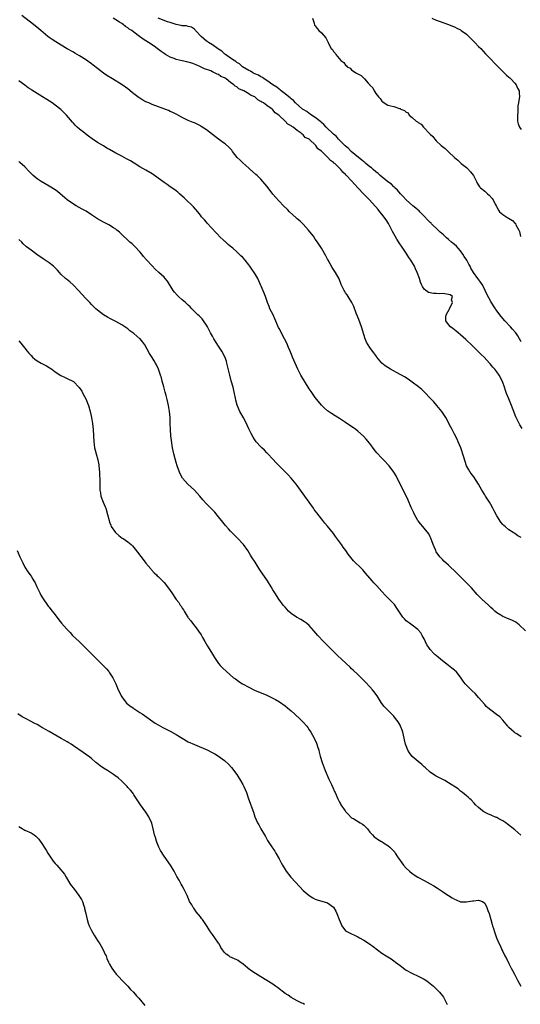
# Model space of a CAD drawing. Units: inches. Extents: x 2589000 to 2592000, y 1548000 to 1551000.
# Drawn here: x 2589201 to 2589367, y 1548273 to 1548599 of the extents above; entities that cross this region are included whole.
import ezdxf

# ---------------------------------------------------------------- set-up
doc = ezdxf.new("R2010")
doc.units = ezdxf.units.IN
doc.header["$MEASUREMENT"] = 0
doc.layers.add('LD25891548_2ft', color=115, linetype='Continuous')

msp = doc.modelspace()

# ---------------------------------------------------------------- linework, layer by layer
at = {"layer": 'LD25891548_2ft'}
for points, elevation in [([(2589367, 1548427.3), (2589365.95, 1548427.95), (2589365, 1548428.66), (2589364.77, 1548428.77), (2589364.43, 1548429), (2589363, 1548429.91), (2589361.71, 1548431), (2589361.3, 1548431.3), (2589361, 1548431.64), (2589360.38, 1548432.38), (2589359, 1548434.55), (2589358.15, 1548436.15), (2589357.73, 1548437), (2589357, 1548438.31), (2589356.58, 1548439), (2589355.3, 1548441), (2589355, 1548441.49), (2589354.1, 1548443), (2589353, 1548445), (2589351.4, 1548447.4), (2589350.53, 1548448.53), (2589350.22, 1548449), (2589349.71, 1548449.71), (2589349, 1548451.05), (2589348.49, 1548452.49), (2589348.08, 1548453.92), (2589347.08, 1548457), (2589346.24, 1548459), (2589345.85, 1548459.85), (2589345, 1548461.55), (2589344.23, 1548463), (2589343.84, 1548463.83), (2589342.1, 1548467), (2589341.7, 1548467.7), (2589340.8, 1548469), (2589339.2, 1548471), (2589338.16, 1548472.16), (2589337, 1548473.42), (2589335.24, 1548475.24), (2589334.24, 1548476.24), (2589333.15, 1548477.15), (2589331, 1548478.72), (2589329.66, 1548479.66), (2589328.44, 1548480.44), (2589327.44, 1548481), (2589327, 1548481.27), (2589323.84, 1548483), (2589323, 1548483.51), (2589322.14, 1548484.14), (2589321.03, 1548485), (2589319.38, 1548487), (2589319.23, 1548487.23), (2589319, 1548487.51), (2589318.38, 1548488.38), (2589317.87, 1548489), (2589317, 1548490.15), (2589316.44, 1548491), (2589315.95, 1548491.95), (2589315.52, 1548493), (2589314.29, 1548497), (2589313.4, 1548499.4), (2589312.53, 1548501.47), (2589311.68, 1548503.68), (2589311.02, 1548505), (2589309.81, 1548507), (2589309.52, 1548507.53), (2589309, 1548508.24), (2589308.72, 1548508.72), (2589308.52, 1548509), (2589307.57, 1548511), (2589306.87, 1548512.87), (2589305.72, 1548515), (2589304.62, 1548516.62), (2589303.2, 1548519), (2589303, 1548519.37), (2589302.46, 1548520.46), (2589300.99, 1548523), (2589299.74, 1548525), (2589299, 1548526.01), (2589298.34, 1548527), (2589297.76, 1548527.76), (2589296.79, 1548529), (2589295, 1548530.94), (2589293.95, 1548531.95), (2589293, 1548532.71), (2589292.66, 1548533), (2589290.5, 1548535), (2589289.77, 1548535.76), (2589288.5, 1548537), (2589287, 1548538.54), (2589285.86, 1548539.86), (2589285, 1548540.91), (2589283.39, 1548543), (2589283, 1548543.46), (2589282.28, 1548544.28), (2589281.69, 1548545), (2589281, 1548545.76), (2589279.78, 1548547), (2589279.38, 1548547.38), (2589277.28, 1548549.28), (2589277, 1548549.5), (2589275, 1548551.21), (2589274.12, 1548552.12), (2589273.18, 1548553), (2589271.63, 1548555), (2589271.38, 1548555.38), (2589270.44, 1548556.44), (2589269.35, 1548557.35), (2589269, 1548557.58), (2589267, 1548559.01), (2589265, 1548560.6), (2589263, 1548562.13), (2589261.28, 1548563.28), (2589261, 1548563.45), (2589259.97, 1548563.97), (2589259, 1548564.42), (2589258.6, 1548564.6), (2589257, 1548565.22), (2589255, 1548566.15), (2589253.18, 1548567.18), (2589253, 1548567.26), (2589251.88, 1548567.88), (2589251, 1548568.24), (2589250.48, 1548568.48), (2589245, 1548570.54), (2589243.91, 1548571), (2589243, 1548571.4), (2589241.97, 1548571.97), (2589241, 1548572.54), (2589240.72, 1548572.72), (2589239, 1548574.02), (2589238.45, 1548574.45), (2589237, 1548575.63), (2589236.2, 1548576.19), (2589235.11, 1548577), (2589231.96, 1548579), (2589230.11, 1548580.11), (2589228.91, 1548580.91), (2589227, 1548582.36), (2589225.53, 1548583.53), (2589225, 1548583.94), (2589223, 1548585.36), (2589221, 1548586.58), (2589219.48, 1548587.48), (2589219, 1548587.75), (2589217, 1548588.92), (2589215, 1548590.11), (2589213.17, 1548591.17), (2589211.96, 1548591.96), (2589211, 1548592.66), (2589210.58, 1548593), (2589209, 1548594.32), (2589208.24, 1548595), (2589207.57, 1548595.57), (2589205.78, 1548597), (2589201.92, 1548599.92)], 7006), ([(2589367.36, 1548463.36), (2589366.61, 1548464.61), (2589365.86, 1548466.14), (2589365.27, 1548467.27), (2589364.7, 1548468.7), (2589364.62, 1548469), (2589364.42, 1548469.58), (2589363.89, 1548471), (2589363, 1548473.16), (2589362.19, 1548475), (2589361.9, 1548475.9), (2589361.5, 1548477), (2589361, 1548478.54), (2589360.27, 1548480.27), (2589359.82, 1548481), (2589359, 1548482.17), (2589358.36, 1548483), (2589357.71, 1548483.71), (2589356.78, 1548484.78), (2589356.61, 1548485), (2589354.79, 1548487), (2589353.87, 1548487.87), (2589352.87, 1548488.87), (2589352.75, 1548489), (2589350.8, 1548490.8), (2589350.62, 1548491), (2589349, 1548492.58), (2589348.77, 1548492.77), (2589347, 1548494.39), (2589346.19, 1548495), (2589345.58, 1548495.58), (2589345, 1548495.98), (2589344.43, 1548496.43), (2589343.67, 1548497), (2589343, 1548497.78), (2589342.13, 1548499), (2589342.16, 1548500.16), (2589342.25, 1548501), (2589343.29, 1548502.71), (2589343.35, 1548503), (2589344.3, 1548505), (2589344.06, 1548505.94), (2589344.37, 1548507), (2589343.58, 1548507.58), (2589341.87, 1548507.87), (2589341, 1548507.96), (2589339.92, 1548507.92), (2589339, 1548508.04), (2589338.02, 1548508.02), (2589337, 1548508.29), (2589336.4, 1548508.4), (2589335.53, 1548509), (2589335, 1548509.5), (2589334.38, 1548510.38), (2589334.12, 1548511), (2589333.77, 1548511.77), (2589333.41, 1548513), (2589332.71, 1548515), (2589332.14, 1548516.14), (2589331.74, 1548517), (2589330.54, 1548519), (2589329.9, 1548519.9), (2589329.25, 1548521), (2589327.93, 1548523), (2589326.75, 1548524.75), (2589325.98, 1548525.98), (2589325.38, 1548527), (2589324.55, 1548528.55), (2589324.33, 1548529), (2589323.15, 1548531.15), (2589322.38, 1548532.38), (2589321, 1548534.23), (2589320.34, 1548535), (2589319.78, 1548535.78), (2589316.95, 1548539), (2589315.97, 1548539.97), (2589315, 1548540.87), (2589313, 1548543), (2589312.04, 1548544.04), (2589311, 1548545.26), (2589309.3, 1548547), (2589309.13, 1548547.13), (2589309, 1548547.35), (2589308.1, 1548548.1), (2589307.45, 1548549), (2589305.42, 1548551), (2589305.14, 1548551.14), (2589305, 1548551.35), (2589303.97, 1548551.97), (2589303.16, 1548553), (2589301.11, 1548555), (2589301.04, 1548555.04), (2589301, 1548555.11), (2589299.83, 1548555.83), (2589299.16, 1548557), (2589297, 1548559.02), (2589295.63, 1548559.63), (2589295, 1548560.51), (2589294.69, 1548560.69), (2589294.36, 1548561), (2589293, 1548561.94), (2589291.7, 1548563), (2589291.2, 1548563.2), (2589291, 1548563.46), (2589289.96, 1548563.96), (2589289.06, 1548565), (2589287, 1548566.91), (2589286.92, 1548567), (2589285.71, 1548567.71), (2589285, 1548568.73), (2589284.84, 1548568.84), (2589284.7, 1548569), (2589283, 1548570.12), (2589281.83, 1548571), (2589281.26, 1548571.26), (2589281, 1548571.54), (2589280, 1548572), (2589279.04, 1548573), (2589279, 1548573.03), (2589277.57, 1548573.57), (2589277, 1548574.05), (2589275.37, 1548575), (2589275.09, 1548575.09), (2589275, 1548575.17), (2589273.69, 1548575.69), (2589273, 1548576.32), (2589272.55, 1548576.55), (2589272.1, 1548577), (2589271, 1548577.74), (2589269.49, 1548579), (2589269.16, 1548579.16), (2589269, 1548579.3), (2589267.76, 1548579.76), (2589267, 1548580.37), (2589266.53, 1548580.53), (2589265.69, 1548581), (2589265, 1548581.28), (2589264.42, 1548581.58), (2589262.34, 1548582.34), (2589261.08, 1548583), (2589259.56, 1548583.56), (2589259, 1548583.8), (2589258.12, 1548584.12), (2589256.57, 1548584.57), (2589255, 1548584.92), (2589253, 1548585.4), (2589252.32, 1548585.68), (2589251, 1548586.16), (2589249.49, 1548587), (2589249, 1548587.33), (2589248.05, 1548588.05), (2589246.7, 1548589), (2589245.76, 1548589.76), (2589243.79, 1548591), (2589242.12, 1548592.12), (2589240.9, 1548593), (2589239, 1548594.43), (2589238.3, 1548595), (2589237.44, 1548595.44), (2589237, 1548595.85), (2589236.28, 1548596.28), (2589235.45, 1548597), (2589235, 1548597.25), (2589234.28, 1548597.72), (2589233, 1548598.46), (2589232.17, 1548599)], 7008), ([(2589367, 1548492.05), (2589366.68, 1548492.68), (2589366.49, 1548493), (2589365.99, 1548493.99), (2589365.26, 1548495), (2589365.16, 1548495.16), (2589364.24, 1548496.24), (2589363.5, 1548497), (2589361.66, 1548499), (2589360.43, 1548500.43), (2589358.72, 1548502.72), (2589358.54, 1548503), (2589357.91, 1548503.91), (2589357, 1548505.38), (2589355.74, 1548507.74), (2589355.19, 1548509), (2589355, 1548509.32), (2589354.14, 1548511), (2589353.7, 1548511.7), (2589352.7, 1548513), (2589351.28, 1548515), (2589350.42, 1548516.42), (2589350.24, 1548517), (2589349.76, 1548517.76), (2589349.08, 1548519.08), (2589348.22, 1548520.22), (2589347.8, 1548521), (2589347, 1548522.09), (2589346.23, 1548523), (2589345.65, 1548523.65), (2589345, 1548524.18), (2589344.52, 1548524.52), (2589344.06, 1548525), (2589343, 1548525.91), (2589342.37, 1548526.37), (2589341.4, 1548527.4), (2589340.31, 1548528.31), (2589339.62, 1548529), (2589337.46, 1548531), (2589337.25, 1548531.24), (2589337, 1548531.45), (2589336.21, 1548532.21), (2589335, 1548533.53), (2589333.56, 1548535), (2589333.31, 1548535.31), (2589333, 1548535.55), (2589332.23, 1548536.23), (2589331.27, 1548537), (2589329.02, 1548539), (2589328.09, 1548540.09), (2589327.15, 1548541), (2589326.18, 1548542.18), (2589325.28, 1548543), (2589325.16, 1548543.16), (2589325, 1548543.26), (2589324.13, 1548544.13), (2589323, 1548544.96), (2589320.49, 1548547), (2589319.73, 1548547.73), (2589319, 1548548.26), (2589318.12, 1548549), (2589317.56, 1548549.56), (2589317, 1548549.94), (2589315.74, 1548551), (2589315.37, 1548551.37), (2589315, 1548551.6), (2589314.26, 1548552.26), (2589313.31, 1548553), (2589310.9, 1548555), (2589309.94, 1548555.94), (2589308.85, 1548556.85), (2589306.71, 1548559), (2589305.95, 1548559.95), (2589305, 1548560.73), (2589302.59, 1548563), (2589301.86, 1548563.86), (2589301, 1548564.55), (2589300.77, 1548564.77), (2589299, 1548566.19), (2589297.74, 1548567), (2589297.34, 1548567.34), (2589297, 1548567.49), (2589296.16, 1548568.16), (2589295, 1548568.8), (2589294.74, 1548569), (2589292.45, 1548571), (2589291.81, 1548571.81), (2589291, 1548572.38), (2589290.69, 1548572.69), (2589290.26, 1548573), (2589289, 1548574.05), (2589287.65, 1548575), (2589287.33, 1548575.33), (2589287, 1548575.52), (2589286.24, 1548576.24), (2589285, 1548576.98), (2589283, 1548578.47), (2589282.09, 1548579), (2589281.48, 1548579.48), (2589281, 1548579.65), (2589280.19, 1548580.19), (2589279, 1548580.67), (2589278.79, 1548580.79), (2589278.36, 1548581), (2589277.56, 1548581.56), (2589277, 1548581.79), (2589274.92, 1548583), (2589273.92, 1548583.92), (2589273, 1548584.43), (2589272.68, 1548584.68), (2589272.12, 1548585), (2589271, 1548585.85), (2589269.26, 1548587), (2589269.13, 1548587.13), (2589269, 1548587.21), (2589268.1, 1548588.1), (2589267, 1548588.77), (2589266.87, 1548588.87), (2589266.67, 1548589), (2589265, 1548590.2), (2589263.69, 1548591), (2589263.31, 1548591.31), (2589263, 1548591.48), (2589261.2, 1548593), (2589259.39, 1548595), (2589259.22, 1548595.22), (2589259, 1548595.38), (2589258.03, 1548596.03), (2589257, 1548596.3), (2589256.46, 1548596.46), (2589255, 1548596.55), (2589254.66, 1548596.66), (2589253, 1548596.95), (2589251, 1548597.62), (2589250.13, 1548597.87), (2589246.99, 1548598.99)], 7010), ([(2589298.02, 1548599), (2589298.62, 1548597.38), (2589298.69, 1548596.69), (2589299, 1548596.55), (2589299.58, 1548595.58), (2589300.13, 1548595), (2589301, 1548594.16), (2589302.49, 1548592.49), (2589303, 1548591.4), (2589303.17, 1548591.17), (2589303.22, 1548591), (2589303.38, 1548590.62), (2589304.29, 1548589), (2589304.67, 1548588.67), (2589305, 1548588.01), (2589305.52, 1548587.52), (2589305.75, 1548587), (2589307.44, 1548585), (2589308.38, 1548584.38), (2589309, 1548583.5), (2589309.32, 1548583.32), (2589309.51, 1548583), (2589310.48, 1548582.48), (2589311, 1548581.98), (2589312.37, 1548581), (2589312.8, 1548580.8), (2589313, 1548580.61), (2589314.14, 1548580.14), (2589315, 1548579.17), (2589315.13, 1548579.13), (2589315.21, 1548579), (2589316.49, 1548577.51), (2589316.98, 1548576.98), (2589317, 1548576.93), (2589317.97, 1548575.97), (2589318.41, 1548575), (2589318.69, 1548574.69), (2589319, 1548574.12), (2589319.91, 1548573), (2589320.47, 1548572.47), (2589321, 1548571.59), (2589321.36, 1548571.36), (2589321.81, 1548571), (2589323, 1548570.3), (2589323.96, 1548570.04), (2589325, 1548569.84), (2589326.81, 1548569.19), (2589327, 1548569.16), (2589327.26, 1548569), (2589328.51, 1548568.51), (2589329, 1548567.97), (2589329.7, 1548567.7), (2589330.04, 1548567), (2589331, 1548566.21), (2589332.38, 1548565), (2589332.78, 1548564.78), (2589333, 1548564.54), (2589334.04, 1548564.04), (2589334.78, 1548563), (2589335, 1548562.81), (2589336.68, 1548561), (2589336.85, 1548560.85), (2589337, 1548560.66), (2589337.9, 1548559.9), (2589338.5, 1548559), (2589339, 1548558.51), (2589340.62, 1548557), (2589341, 1548556.63), (2589341.94, 1548555.94), (2589343, 1548554.88), (2589344.97, 1548552.97), (2589346.08, 1548552.08), (2589347.12, 1548551.12), (2589347.24, 1548551), (2589349, 1548549.69), (2589349.36, 1548549.36), (2589350.28, 1548548.28), (2589351.25, 1548547), (2589351.64, 1548546.36), (2589352.29, 1548545), (2589352.5, 1548544.5), (2589353, 1548543.88), (2589353.32, 1548543.32), (2589353.66, 1548543), (2589355, 1548541.89), (2589355.91, 1548541), (2589356.51, 1548540.51), (2589357.46, 1548539.46), (2589357.76, 1548539), (2589358.46, 1548537.54), (2589358.77, 1548537), (2589358.86, 1548536.86), (2589359, 1548536.56), (2589359.59, 1548535.59), (2589359.92, 1548535), (2589361, 1548534.18), (2589362.68, 1548533), (2589362.9, 1548532.9), (2589364.19, 1548532.19), (2589365, 1548531.22), (2589365.13, 1548531.13), (2589365.32, 1548530.68), (2589366.29, 1548529), (2589366.47, 1548528.47), (2589366.83, 1548526.83)], 7012), ([(2589337.54, 1548599), (2589339, 1548598.37), (2589339.97, 1548598.03), (2589341.46, 1548597.46), (2589343, 1548596.96), (2589344.4, 1548596.4), (2589345, 1548596.18), (2589345.77, 1548595.77), (2589347, 1548595.18), (2589347.27, 1548595), (2589349, 1548593.71), (2589349.76, 1548593), (2589351, 1548591.77), (2589351.37, 1548591.37), (2589351.77, 1548591), (2589353, 1548589.73), (2589353.71, 1548589), (2589355.28, 1548587.28), (2589357, 1548585.44), (2589358.21, 1548584.21), (2589359.21, 1548583.21), (2589359.41, 1548583), (2589361.48, 1548581), (2589362.22, 1548580.22), (2589363, 1548579.57), (2589363.29, 1548579.29), (2589363.62, 1548579), (2589365, 1548577.51), (2589365.43, 1548577), (2589365.87, 1548575.87), (2589366.36, 1548575), (2589366.35, 1548574.35), (2589366.5, 1548573), (2589366.43, 1548572.43), (2589366.19, 1548571), (2589365.98, 1548570.02), (2589365.99, 1548567.99), (2589365.84, 1548567), (2589365.88, 1548565.88), (2589365.89, 1548565), (2589366.1, 1548564.1), (2589366.53, 1548563), (2589367, 1548562.27)], 7014), ([(2589368.51, 1548396.51), (2589366.44, 1548398.44), (2589365.3, 1548399.3), (2589364, 1548400), (2589362.56, 1548400.56), (2589361.49, 1548401), (2589361, 1548401.22), (2589360.35, 1548401.65), (2589359, 1548402.49), (2589358.38, 1548403), (2589357.64, 1548403.64), (2589357, 1548404.23), (2589356.6, 1548404.6), (2589356.2, 1548405), (2589354.05, 1548407), (2589353.52, 1548407.52), (2589353, 1548408.08), (2589352.54, 1548408.54), (2589350.66, 1548410.66), (2589349.68, 1548411.68), (2589347, 1548414.3), (2589346.33, 1548415), (2589345.66, 1548415.66), (2589343, 1548418.21), (2589342.11, 1548419), (2589341.54, 1548419.54), (2589341, 1548420.12), (2589340.55, 1548420.55), (2589340.16, 1548421), (2589339, 1548422.64), (2589338.82, 1548423), (2589338.26, 1548424.26), (2589338.01, 1548425), (2589337.18, 1548427.18), (2589337, 1548427.57), (2589336.51, 1548428.51), (2589335, 1548430.48), (2589334.51, 1548431), (2589333.81, 1548431.81), (2589333, 1548432.81), (2589332.88, 1548433), (2589331.78, 1548435), (2589331.52, 1548435.52), (2589330.72, 1548437.28), (2589329.68, 1548439.68), (2589329, 1548441.1), (2589327.66, 1548443.66), (2589325.7, 1548447.7), (2589324.98, 1548448.98), (2589323.41, 1548451), (2589321.53, 1548453), (2589321, 1548453.54), (2589319.38, 1548455.38), (2589318.47, 1548456.47), (2589317, 1548458.39), (2589315.85, 1548459.85), (2589314.88, 1548460.88), (2589313, 1548462.48), (2589312.34, 1548463), (2589309, 1548465.42), (2589307, 1548466.72), (2589305.55, 1548467.55), (2589304.31, 1548468.31), (2589303, 1548469.23), (2589302.06, 1548470.06), (2589301, 1548471.15), (2589299, 1548473.63), (2589298.01, 1548475), (2589297.6, 1548475.6), (2589297, 1548476.54), (2589294.21, 1548481), (2589293.18, 1548483), (2589292.29, 1548485), (2589291.47, 1548487), (2589291.31, 1548487.31), (2589290.64, 1548489), (2589290.14, 1548490.14), (2589289.56, 1548491.56), (2589288.86, 1548493), (2589287, 1548496.42), (2589286.81, 1548496.81), (2589285.66, 1548499.66), (2589285.01, 1548501.01), (2589284.01, 1548503), (2589283.72, 1548503.72), (2589283.18, 1548505), (2589282.5, 1548507), (2589282.08, 1548508.08), (2589279.94, 1548513), (2589279, 1548514.67), (2589278.8, 1548515), (2589278.02, 1548516.03), (2589277.35, 1548517), (2589277, 1548517.47), (2589275.77, 1548519), (2589275, 1548519.89), (2589274.42, 1548520.42), (2589273.84, 1548521), (2589273, 1548521.79), (2589271.67, 1548523), (2589271.3, 1548523.3), (2589271, 1548523.59), (2589270.19, 1548524.19), (2589269.4, 1548525), (2589269.18, 1548525.18), (2589269, 1548525.37), (2589267.13, 1548527.13), (2589267, 1548527.28), (2589266.15, 1548528.15), (2589263.26, 1548531.26), (2589263, 1548531.56), (2589262.35, 1548532.35), (2589261.4, 1548533.4), (2589261, 1548533.88), (2589260.13, 1548535), (2589258.67, 1548536.67), (2589258.36, 1548537), (2589256.26, 1548539), (2589255.6, 1548539.6), (2589255, 1548540.21), (2589254.11, 1548541), (2589253.51, 1548541.51), (2589253, 1548541.91), (2589251.2, 1548543.2), (2589251, 1548543.33), (2589250.01, 1548544.01), (2589249, 1548544.68), (2589248.56, 1548545), (2589247, 1548546.2), (2589245.38, 1548547.38), (2589245, 1548547.63), (2589243, 1548548.78), (2589241, 1548549.89), (2589239.1, 1548551.1), (2589237.86, 1548551.86), (2589236.57, 1548552.57), (2589235.76, 1548553), (2589235, 1548553.37), (2589233, 1548554.42), (2589231, 1548555.61), (2589230.1, 1548556.1), (2589229, 1548556.8), (2589227, 1548557.97), (2589225.19, 1548559.19), (2589224.03, 1548560.03), (2589223, 1548560.84), (2589222.77, 1548561), (2589221, 1548562.4), (2589220.29, 1548563), (2589219.62, 1548563.62), (2589219, 1548564.31), (2589218.68, 1548564.68), (2589216.72, 1548567), (2589215.88, 1548567.88), (2589214.87, 1548568.87), (2589213, 1548570.31), (2589212.01, 1548571), (2589207, 1548574.1), (2589205.25, 1548575.25), (2589205, 1548575.43), (2589204.06, 1548576.06), (2589203, 1548576.89), (2589201, 1548578.32)], 7004), ([(2589367, 1548361.49), (2589365.61, 1548362.39), (2589365, 1548362.8), (2589364.74, 1548363), (2589363, 1548364.58), (2589362.79, 1548364.79), (2589362.6, 1548365), (2589361, 1548366.94), (2589360.01, 1548368.01), (2589358.88, 1548368.88), (2589357, 1548370.23), (2589356.01, 1548371), (2589355.51, 1548371.51), (2589355, 1548372.08), (2589353, 1548374.48), (2589352.54, 1548375), (2589351.8, 1548375.8), (2589350.78, 1548376.78), (2589349, 1548378.54), (2589348.59, 1548379), (2589347.88, 1548379.88), (2589347, 1548381.12), (2589345.52, 1548383), (2589345.26, 1548383.26), (2589345, 1548383.46), (2589344.16, 1548384.16), (2589343, 1548385), (2589341, 1548386.55), (2589339.68, 1548387.68), (2589339, 1548388.28), (2589338.6, 1548388.6), (2589338.18, 1548389), (2589337, 1548390.31), (2589336.48, 1548391), (2589335.89, 1548391.89), (2589335, 1548393.81), (2589334.32, 1548395), (2589333.83, 1548395.83), (2589332.94, 1548396.94), (2589331, 1548398.31), (2589330.08, 1548399), (2589329.43, 1548399.43), (2589329, 1548399.83), (2589328.43, 1548400.43), (2589327.93, 1548401), (2589327, 1548402.38), (2589326.6, 1548403), (2589325.99, 1548403.99), (2589325.15, 1548405.15), (2589323.45, 1548407), (2589323, 1548407.43), (2589322.22, 1548408.22), (2589321, 1548409.54), (2589319.35, 1548411.35), (2589319, 1548411.75), (2589318.39, 1548412.39), (2589317.83, 1548413), (2589315.6, 1548415.6), (2589314.66, 1548416.66), (2589314.33, 1548417), (2589311.64, 1548419.64), (2589310.69, 1548420.69), (2589309.81, 1548421.81), (2589309.04, 1548423), (2589308.18, 1548424.18), (2589307.67, 1548425), (2589307, 1548425.93), (2589305.69, 1548427.69), (2589305, 1548428.63), (2589303, 1548431.12), (2589302.1, 1548432.1), (2589301.43, 1548433), (2589301, 1548433.52), (2589299.49, 1548435.49), (2589299, 1548436.2), (2589298.65, 1548436.65), (2589298.44, 1548437), (2589295.53, 1548441), (2589295, 1548441.8), (2589294.15, 1548443), (2589293, 1548444.5), (2589292.63, 1548445), (2589290.99, 1548447), (2589290.05, 1548448.05), (2589289, 1548449.04), (2589287, 1548451.03), (2589286.04, 1548452.04), (2589285, 1548453.21), (2589283.32, 1548455), (2589283, 1548455.36), (2589282.19, 1548456.19), (2589281.31, 1548457), (2589281, 1548457.33), (2589279.49, 1548459), (2589279.26, 1548459.26), (2589279, 1548459.62), (2589278.48, 1548460.48), (2589277.76, 1548461.76), (2589277, 1548463.3), (2589276.49, 1548464.49), (2589276.25, 1548465), (2589275.13, 1548467.13), (2589274.41, 1548468.41), (2589274.04, 1548469), (2589273.11, 1548471.11), (2589272.7, 1548472.7), (2589272.59, 1548473.41), (2589272.26, 1548475), (2589272, 1548476), (2589271.78, 1548477), (2589271.16, 1548479.16), (2589270.69, 1548481), (2589269.76, 1548485), (2589269.59, 1548485.59), (2589269.09, 1548487.09), (2589268.05, 1548489), (2589267, 1548490.55), (2589265.49, 1548493), (2589265, 1548493.86), (2589264.39, 1548495), (2589263.94, 1548495.94), (2589263.35, 1548497), (2589263, 1548497.6), (2589262, 1548499), (2589261.59, 1548499.59), (2589261, 1548500.17), (2589260.62, 1548500.62), (2589260.19, 1548501), (2589258.18, 1548503), (2589257.62, 1548503.62), (2589257, 1548504.15), (2589256.57, 1548504.57), (2589256.04, 1548505), (2589255, 1548505.94), (2589253.76, 1548507), (2589253.38, 1548507.38), (2589252.45, 1548508.45), (2589252.02, 1548509), (2589250.11, 1548512.11), (2589249.38, 1548513), (2589249, 1548513.41), (2589247.29, 1548515), (2589246.05, 1548516.05), (2589245, 1548517.13), (2589243.15, 1548519.15), (2589242.22, 1548520.22), (2589241.62, 1548521), (2589241, 1548521.75), (2589239.44, 1548523.44), (2589238.4, 1548524.41), (2589237.69, 1548525), (2589237, 1548525.61), (2589235.26, 1548527.26), (2589234.26, 1548528.26), (2589233.39, 1548529), (2589233, 1548529.3), (2589232.24, 1548529.76), (2589230.72, 1548530.72), (2589229.41, 1548531.41), (2589229, 1548531.6), (2589227, 1548532.7), (2589225, 1548534.04), (2589223.2, 1548535.2), (2589221.93, 1548535.93), (2589219.97, 1548537), (2589219, 1548537.55), (2589217, 1548538.94), (2589214.67, 1548541), (2589213.73, 1548541.73), (2589213, 1548542.26), (2589211, 1548543.55), (2589208.38, 1548545), (2589207, 1548545.88), (2589205.68, 1548547), (2589205, 1548547.69), (2589204.39, 1548548.39), (2589203, 1548549.88), (2589201.35, 1548551.36), (2589201, 1548551.66)], 7002), ([(2589366.97, 1548328.97), (2589365, 1548330.65), (2589362.57, 1548332.57), (2589361.99, 1548333), (2589361, 1548333.66), (2589359.62, 1548334.38), (2589359, 1548334.73), (2589358.82, 1548334.82), (2589357.4, 1548335.4), (2589356, 1548336), (2589354.69, 1548336.69), (2589354.22, 1548337), (2589353, 1548338.05), (2589351.96, 1548339), (2589351.52, 1548339.52), (2589350.57, 1548340.57), (2589350.03, 1548341), (2589349.53, 1548341.53), (2589349, 1548341.91), (2589347.66, 1548343), (2589347.31, 1548343.31), (2589347, 1548343.5), (2589346.21, 1548344.21), (2589343, 1548346.29), (2589341.77, 1548347), (2589339, 1548348.45), (2589338.12, 1548349), (2589337, 1548349.79), (2589335.32, 1548351.32), (2589335, 1548351.58), (2589334.26, 1548352.26), (2589333, 1548353.26), (2589331, 1548354.98), (2589330.1, 1548356.1), (2589329.6, 1548357), (2589329, 1548358.45), (2589328.84, 1548359), (2589328.49, 1548360.49), (2589328.42, 1548361), (2589327.9, 1548363), (2589327.68, 1548363.68), (2589327.14, 1548365), (2589327, 1548365.29), (2589326.39, 1548366.39), (2589325.94, 1548367), (2589325.56, 1548367.56), (2589325, 1548368.26), (2589324.21, 1548369), (2589323, 1548370.21), (2589322.18, 1548371), (2589321.62, 1548371.62), (2589320.78, 1548372.78), (2589319.4, 1548375), (2589318.39, 1548376.39), (2589317.9, 1548377), (2589317, 1548378.02), (2589315.56, 1548379.56), (2589313, 1548382.02), (2589311.51, 1548383.51), (2589311, 1548383.98), (2589310.49, 1548384.49), (2589307.73, 1548387), (2589306.35, 1548388.35), (2589305.67, 1548389), (2589305, 1548389.7), (2589303.65, 1548391), (2589302.35, 1548392.35), (2589301.66, 1548393), (2589299.81, 1548395), (2589298.54, 1548396.54), (2589297, 1548398.21), (2589296.04, 1548399), (2589295.45, 1548399.45), (2589294.24, 1548400.24), (2589293, 1548400.89), (2589292.82, 1548401), (2589291, 1548402.25), (2589290.16, 1548403), (2589289, 1548404.26), (2589288.38, 1548405), (2589286.89, 1548407), (2589285.64, 1548409), (2589285, 1548409.99), (2589284.41, 1548411), (2589283.14, 1548413), (2589280.69, 1548416.69), (2589279.14, 1548419.14), (2589277.95, 1548421), (2589277.56, 1548421.56), (2589276.65, 1548423), (2589275.23, 1548425), (2589275, 1548425.27), (2589273.4, 1548427), (2589272.18, 1548428.18), (2589271, 1548429.48), (2589270.26, 1548430.26), (2589269.34, 1548431.34), (2589267.96, 1548433), (2589267, 1548434.2), (2589265.72, 1548435.72), (2589264.76, 1548436.76), (2589263, 1548438.53), (2589261.81, 1548439.81), (2589260.77, 1548441), (2589259, 1548442.94), (2589256.87, 1548445), (2589255.13, 1548447), (2589254.36, 1548448.36), (2589254.07, 1548449), (2589253.36, 1548451), (2589253, 1548452.15), (2589252.64, 1548453.36), (2589252.2, 1548455), (2589251.79, 1548457), (2589251.4, 1548459.4), (2589251.18, 1548461), (2589251.06, 1548463.06), (2589251.05, 1548465), (2589250.99, 1548467), (2589250.74, 1548469), (2589250.43, 1548471), (2589250.03, 1548473), (2589249.66, 1548474.34), (2589249.4, 1548475.4), (2589248.88, 1548477.12), (2589248.41, 1548479), (2589248.15, 1548480.15), (2589247.85, 1548481), (2589247.11, 1548483), (2589246.44, 1548484.44), (2589246.14, 1548485), (2589245.72, 1548485.72), (2589245, 1548486.9), (2589244.21, 1548488.21), (2589242.61, 1548491), (2589241.93, 1548491.93), (2589241.06, 1548493), (2589241, 1548493.06), (2589239, 1548494.75), (2589237.72, 1548495.72), (2589237, 1548496.32), (2589235, 1548497.7), (2589233, 1548498.76), (2589231.49, 1548499.49), (2589230.24, 1548500.24), (2589229.01, 1548501.01), (2589227, 1548502.53), (2589226.47, 1548503), (2589225, 1548504.38), (2589224.4, 1548505), (2589223, 1548506.5), (2589220.75, 1548509), (2589219, 1548510.8), (2589217.84, 1548511.84), (2589216.73, 1548512.73), (2589216.42, 1548513), (2589215, 1548514.32), (2589214.38, 1548515), (2589213.74, 1548515.74), (2589212.76, 1548516.76), (2589212.48, 1548517), (2589211, 1548518.17), (2589209, 1548519.48), (2589206.9, 1548520.9), (2589205, 1548522.3), (2589203.49, 1548523.49), (2589202.44, 1548524.44), (2589201.93, 1548525), (2589201, 1548525.92)], 7000), ([(2589201, 1548492.37), (2589201.61, 1548491.61), (2589202.05, 1548491), (2589203, 1548489.98), (2589203.73, 1548489), (2589204.33, 1548488.33), (2589205, 1548487.47), (2589205.45, 1548487), (2589206.29, 1548486.29), (2589207, 1548485.75), (2589208.36, 1548485), (2589208.78, 1548484.78), (2589209, 1548484.65), (2589210.13, 1548484.13), (2589211, 1548483.52), (2589211.34, 1548483.34), (2589211.84, 1548483), (2589213, 1548482.08), (2589214.91, 1548480.91), (2589216.24, 1548480.24), (2589217, 1548479.96), (2589219, 1548478.91), (2589220.97, 1548476.97), (2589221.77, 1548475.77), (2589222.18, 1548475), (2589223.19, 1548473), (2589223.72, 1548471.72), (2589223.98, 1548471), (2589224.56, 1548469), (2589225.04, 1548467), (2589225.38, 1548465), (2589225.56, 1548463), (2589225.81, 1548459), (2589225.9, 1548458.1), (2589226.04, 1548457), (2589226.24, 1548456.24), (2589226.5, 1548455), (2589227.07, 1548453), (2589227.4, 1548451.4), (2589227.45, 1548451), (2589227.64, 1548449), (2589227.67, 1548447.67), (2589227.73, 1548447), (2589227.76, 1548446.24), (2589227.73, 1548445), (2589227.73, 1548443.73), (2589227.76, 1548443), (2589227.94, 1548442.06), (2589228.11, 1548441), (2589228.84, 1548439), (2589229.51, 1548437.51), (2589229.7, 1548437), (2589230.27, 1548435), (2589230.79, 1548433), (2589231, 1548432.45), (2589231.37, 1548431.38), (2589231.53, 1548431), (2589232.96, 1548428.96), (2589234.01, 1548428.01), (2589235.18, 1548427.18), (2589235.46, 1548427), (2589237, 1548425.88), (2589238.07, 1548425), (2589238.55, 1548424.55), (2589239.47, 1548423.47), (2589242.07, 1548420.07), (2589243, 1548418.9), (2589244.6, 1548417), (2589244.77, 1548416.77), (2589245.71, 1548415.71), (2589246.47, 1548415), (2589246.72, 1548414.72), (2589247, 1548414.47), (2589248.47, 1548413), (2589249, 1548412.43), (2589250.16, 1548411), (2589251, 1548409.82), (2589251.56, 1548409), (2589253, 1548406.85), (2589253.82, 1548405.82), (2589254.33, 1548405), (2589254.62, 1548404.62), (2589255, 1548403.94), (2589255.4, 1548403.4), (2589255.6, 1548403), (2589256.61, 1548401.39), (2589256.87, 1548401), (2589257, 1548400.82), (2589257.83, 1548399.83), (2589258.37, 1548399), (2589259.92, 1548397), (2589260.41, 1548396.41), (2589261.21, 1548395.21), (2589261.73, 1548394.27), (2589262.48, 1548393), (2589263.39, 1548391.39), (2589264.72, 1548389.28), (2589265.69, 1548387.69), (2589267, 1548385.72), (2589267.55, 1548385), (2589268.26, 1548384.26), (2589269.6, 1548383), (2589271.99, 1548381), (2589272.57, 1548380.57), (2589273, 1548380.26), (2589273.75, 1548379.75), (2589274.92, 1548379), (2589277, 1548377.84), (2589278.89, 1548376.89), (2589283, 1548375.2), (2589285, 1548374.24), (2589285.79, 1548373.79), (2589287.1, 1548373), (2589289, 1548371.66), (2589289.85, 1548371), (2589291, 1548370.02), (2589292.15, 1548369), (2589292.58, 1548368.58), (2589293.62, 1548367.62), (2589294.33, 1548367), (2589295, 1548366.32), (2589296.15, 1548365), (2589296.52, 1548364.52), (2589297, 1548363.81), (2589297.52, 1548363), (2589298.66, 1548361), (2589298.77, 1548360.77), (2589299.38, 1548359.38), (2589299.54, 1548359), (2589299.74, 1548358.26), (2589300.13, 1548357), (2589300.32, 1548356.32), (2589300.63, 1548355), (2589301.24, 1548353), (2589302.29, 1548350.29), (2589303.47, 1548347.47), (2589304.33, 1548345.67), (2589304.74, 1548344.74), (2589305.38, 1548343.38), (2589305.58, 1548343), (2589306.44, 1548341), (2589307, 1548339.81), (2589307.27, 1548339.27), (2589307.43, 1548339), (2589308.85, 1548337), (2589309, 1548336.81), (2589309.85, 1548335.85), (2589310.83, 1548334.83), (2589311, 1548334.71), (2589311.7, 1548334.3), (2589313.8, 1548333), (2589314.56, 1548332.56), (2589315, 1548332.21), (2589315.64, 1548331.64), (2589316.2, 1548331), (2589317, 1548329.97), (2589317.95, 1548329), (2589318.43, 1548328.43), (2589319, 1548328.06), (2589319.6, 1548327.6), (2589320.69, 1548327), (2589321, 1548326.81), (2589321.55, 1548326.45), (2589323, 1548325.48), (2589323.58, 1548325), (2589324.31, 1548324.31), (2589325.26, 1548323.26), (2589325.44, 1548323), (2589326.22, 1548321.78), (2589327, 1548320.6), (2589328.17, 1548319), (2589329, 1548318.03), (2589330.08, 1548317), (2589331, 1548316.25), (2589332.88, 1548315), (2589335, 1548313.96), (2589337, 1548312.83), (2589338.15, 1548312.15), (2589339.39, 1548311.39), (2589341, 1548310.28), (2589341.79, 1548309.79), (2589343, 1548308.94), (2589344.23, 1548308.23), (2589345, 1548307.73), (2589345.51, 1548307.51), (2589347, 1548306.92), (2589349, 1548306.84), (2589349.63, 1548307), (2589351, 1548307.26), (2589351.27, 1548307.27), (2589353, 1548307.46), (2589354.27, 1548307), (2589355, 1548306.45), (2589355.74, 1548305), (2589356, 1548304), (2589356.42, 1548303), (2589357.06, 1548301), (2589357.43, 1548299.43), (2589357.62, 1548299), (2589357.9, 1548298.1), (2589358.19, 1548297), (2589358.86, 1548295), (2589359.77, 1548293), (2589360.21, 1548292.21), (2589360.69, 1548291), (2589361, 1548290.42), (2589361.69, 1548289), (2589362.17, 1548288.17), (2589363, 1548286.46), (2589363.79, 1548285), (2589364.18, 1548284.17), (2589364.8, 1548283), (2589365.83, 1548281), (2589366.98, 1548279)], 6998), ([(2589200.41, 1548423), (2589201.34, 1548421), (2589201.82, 1548419.82), (2589202.29, 1548419), (2589203, 1548417.5), (2589203.95, 1548415.95), (2589204.7, 1548415), (2589205, 1548414.59), (2589205.61, 1548413.61), (2589205.96, 1548413), (2589206.32, 1548412.32), (2589206.97, 1548411), (2589207.93, 1548409), (2589208.25, 1548408.25), (2589209.03, 1548407.03), (2589210.45, 1548405), (2589210.69, 1548404.69), (2589211, 1548404.34), (2589211.54, 1548403.54), (2589213, 1548401.75), (2589214.17, 1548400.17), (2589215.13, 1548399), (2589216.84, 1548397), (2589217.92, 1548395.92), (2589218.76, 1548395), (2589220.87, 1548393), (2589221.95, 1548391.95), (2589222.94, 1548390.94), (2589225, 1548388.9), (2589226.88, 1548387), (2589228.9, 1548385), (2589229.91, 1548383.91), (2589230.72, 1548383), (2589231, 1548382.6), (2589232, 1548381), (2589233, 1548378.96), (2589233.84, 1548377), (2589234.24, 1548376.24), (2589234.82, 1548375), (2589235, 1548374.7), (2589236.26, 1548373), (2589236.62, 1548372.62), (2589237, 1548372.26), (2589237.71, 1548371.71), (2589238.73, 1548371), (2589239, 1548370.84), (2589241, 1548369.53), (2589241.73, 1548369), (2589242.48, 1548368.48), (2589246.01, 1548366.01), (2589247, 1548365.4), (2589248.56, 1548364.56), (2589249, 1548364.35), (2589249.89, 1548363.89), (2589251.22, 1548363.22), (2589253, 1548362.2), (2589255, 1548360.99), (2589257, 1548359.83), (2589259, 1548358.92), (2589263.41, 1548357), (2589264.49, 1548356.49), (2589265.79, 1548355.79), (2589267.04, 1548355.04), (2589269, 1548353.58), (2589270.35, 1548352.35), (2589271.3, 1548351.3), (2589273.03, 1548349), (2589274.29, 1548347), (2589275, 1548345.69), (2589275.35, 1548345), (2589276.19, 1548343), (2589276.93, 1548341), (2589277.47, 1548339.47), (2589278.03, 1548337.97), (2589278.51, 1548336.51), (2589279.03, 1548335.03), (2589279.87, 1548333), (2589280.3, 1548332.3), (2589281.01, 1548331), (2589282.21, 1548329), (2589282.48, 1548328.48), (2589283.21, 1548327.21), (2589284.11, 1548325.89), (2589284.8, 1548324.8), (2589285, 1548324.51), (2589285.59, 1548323.59), (2589285.94, 1548323), (2589287, 1548321.15), (2589287.74, 1548319.74), (2589288.17, 1548319), (2589289, 1548317.63), (2589289.41, 1548317), (2589290.09, 1548316.09), (2589290.95, 1548315), (2589293.84, 1548311.84), (2589295, 1548310.64), (2589296.95, 1548308.95), (2589298.2, 1548308.2), (2589299, 1548307.8), (2589299.57, 1548307.57), (2589303, 1548306.52), (2589305, 1548305.09), (2589305.79, 1548303.79), (2589306.13, 1548303), (2589306.91, 1548301), (2589307.49, 1548299.49), (2589307.79, 1548299), (2589309, 1548297.34), (2589309.6, 1548297), (2589311, 1548296.31), (2589311.9, 1548295.9), (2589313, 1548295.35), (2589313.61, 1548295), (2589315, 1548294.24), (2589316.94, 1548293), (2589318.12, 1548292.12), (2589319.53, 1548291), (2589321, 1548289.93), (2589322.43, 1548289), (2589324.03, 1548288.03), (2589325, 1548287.39), (2589325.53, 1548287), (2589327, 1548285.79), (2589328.61, 1548284.61), (2589329, 1548284.34), (2589331.18, 1548283.18), (2589333, 1548282.34), (2589335, 1548281.29), (2589335.48, 1548281), (2589336.37, 1548280.37), (2589337.48, 1548279.48), (2589338.12, 1548279), (2589339, 1548278.15), (2589340.1, 1548277), (2589340.51, 1548276.51), (2589341, 1548275.85), (2589341.33, 1548275.33), (2589342.62, 1548273)], 6996), ([(2589295.44, 1548273), (2589295, 1548273.25), (2589294.57, 1548273.43), (2589293, 1548274.16), (2589291, 1548275.25), (2589290, 1548276), (2589289, 1548276.63), (2589286.54, 1548278.54), (2589285.88, 1548279), (2589285.38, 1548279.38), (2589285, 1548279.64), (2589283, 1548280.94), (2589281, 1548282.14), (2589279.18, 1548283.18), (2589277.96, 1548283.96), (2589276.84, 1548284.84), (2589276.68, 1548285), (2589275, 1548286.44), (2589274.18, 1548287), (2589273.47, 1548287.47), (2589273, 1548287.73), (2589270.75, 1548288.75), (2589270.35, 1548289), (2589269.55, 1548289.55), (2589269, 1548290.14), (2589268.34, 1548291), (2589267.8, 1548291.8), (2589267.16, 1548293), (2589267, 1548293.25), (2589265.82, 1548295), (2589265, 1548296.14), (2589264.34, 1548297), (2589263, 1548299.12), (2589261.72, 1548301), (2589261.4, 1548301.4), (2589261, 1548301.93), (2589259.61, 1548303.61), (2589259, 1548304.5), (2589258.78, 1548304.78), (2589258.64, 1548305), (2589258.15, 1548305.85), (2589257.45, 1548307), (2589257.3, 1548307.3), (2589256.61, 1548309), (2589255.67, 1548311), (2589255, 1548312.19), (2589254.69, 1548312.69), (2589253.93, 1548314.07), (2589253.24, 1548315.24), (2589252.29, 1548317), (2589251.09, 1548319), (2589249, 1548322.02), (2589247.86, 1548323.86), (2589247.3, 1548325), (2589246.61, 1548326.61), (2589246.46, 1548327), (2589246.12, 1548328.12), (2589245.86, 1548329), (2589245.41, 1548331), (2589244.91, 1548332.91), (2589243.97, 1548335), (2589243, 1548336.53), (2589241.18, 1548339), (2589240.32, 1548340.32), (2589239.89, 1548341), (2589239, 1548342.26), (2589238.72, 1548342.72), (2589238.53, 1548343), (2589237.84, 1548343.84), (2589237, 1548344.73), (2589236.77, 1548345), (2589235, 1548346.78), (2589233.84, 1548347.84), (2589232.7, 1548348.7), (2589232.25, 1548349), (2589230.28, 1548350.28), (2589229, 1548351.05), (2589227.88, 1548351.88), (2589226.74, 1548352.74), (2589226.42, 1548353), (2589225, 1548354.26), (2589223.98, 1548355), (2589223.43, 1548355.43), (2589223, 1548355.74), (2589222.23, 1548356.23), (2589219, 1548358.48), (2589218.22, 1548359), (2589217.46, 1548359.46), (2589217, 1548359.74), (2589216.18, 1548360.18), (2589215, 1548360.91), (2589211, 1548363.19), (2589209.83, 1548363.83), (2589209, 1548364.34), (2589208.57, 1548364.57), (2589207.86, 1548365), (2589207, 1548365.49), (2589205.99, 1548365.99), (2589205, 1548366.54), (2589203.38, 1548367.38), (2589203, 1548367.6), (2589202.09, 1548368.09), (2589200.68, 1548369)], 6994), ([(2589201, 1548331.78), (2589201.47, 1548331.47), (2589203, 1548330.62), (2589205, 1548329.68), (2589206.03, 1548329), (2589206.6, 1548328.6), (2589207, 1548328.21), (2589207.58, 1548327.58), (2589209, 1548325.53), (2589209.33, 1548325), (2589210, 1548324), (2589210.57, 1548323), (2589211, 1548322.32), (2589211.9, 1548321), (2589212.37, 1548320.37), (2589213, 1548319.56), (2589213.28, 1548319.28), (2589213.51, 1548319), (2589214.24, 1548318.24), (2589216.02, 1548316.02), (2589216.59, 1548315), (2589217.81, 1548313), (2589218.29, 1548312.29), (2589219, 1548311.36), (2589220.84, 1548309), (2589221.66, 1548307.66), (2589221.98, 1548307), (2589222.45, 1548305.55), (2589222.66, 1548305), (2589222.73, 1548304.73), (2589223.07, 1548303), (2589223.54, 1548301), (2589223.89, 1548299.89), (2589224.26, 1548299), (2589225, 1548297.37), (2589225.83, 1548295.83), (2589226.42, 1548295), (2589227, 1548294.14), (2589227.74, 1548293), (2589228.22, 1548292.22), (2589228.9, 1548291), (2589229.53, 1548289.53), (2589229.79, 1548289), (2589230.11, 1548288.11), (2589230.67, 1548287), (2589230.76, 1548286.76), (2589231, 1548286.29), (2589231.7, 1548285), (2589232.23, 1548284.23), (2589233.13, 1548283), (2589235.98, 1548279.98), (2589237, 1548278.99), (2589237.94, 1548277.94), (2589238.88, 1548277), (2589239.87, 1548275.87), (2589240.66, 1548275), (2589242.66, 1548272.66)], 6992)]:
    msp.add_lwpolyline(points, dxfattribs=dict(at, elevation=elevation))

doc.saveas('drawing.dxf')
